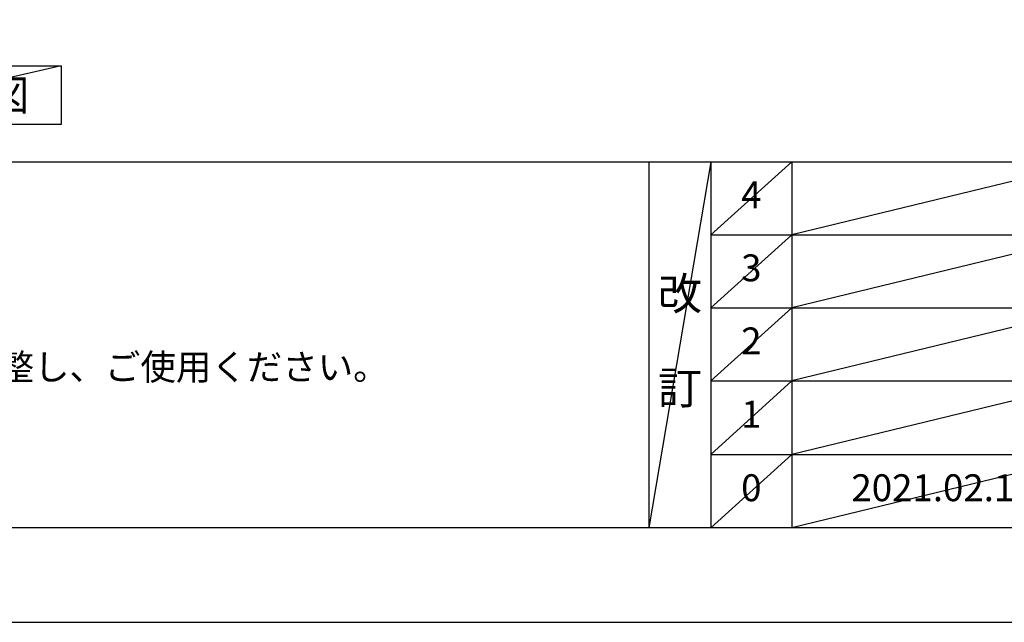
# Model space of a CAD drawing. Units: millimetres. Extents: x -109 to 26472, y -120 to 8859.
# Drawn here: x 2977 to 5175, y 2 to 1346 of the extents above; entities that cross this region are included whole.
import ezdxf

# ---------------------------------------------------------------- set-up
doc = ezdxf.new("R2010")
doc.units = ezdxf.units.MM
doc.layers.get('DEFPOINTS').update_dxf_attribs({"color": 146})
for name, color, linetype in [('160-文字', 254, 'Continuous'), ('190-図面外枠', 5, 'Continuous'), ('191-図面内枠', 4, 'Continuous')]:
    doc.layers.add(name, color=color, linetype=linetype)
doc.styles.add('KH001', font='txt')

# ---------------------------------------------------------------- blocks, each defined once
blk = doc.blocks.new('A$C5D946DDC')
at = {"layer": '190-図面外枠'}
blk.add_line((20519.006061, 350.666667), (270.972727, 350.666667), dxfattribs=at)
at = {"layer": 'DEFPOINTS'}
blk.add_lwpolyline([(0, 0), (20789.978788, 0), (20789.978788, 14700), (0, 14700)], close=True, dxfattribs=at)

msp = doc.modelspace()

# ---------------------------------------------------------------- linework, layer by layer
at = {"layer": '160-文字'}
msp.add_lwpolyline([(2499.75169, 1242.67674), (3069.78069, 1242.67674), (3069.78069, 1112.25016), (2499.75169, 1112.25016)], close=True, dxfattribs=at)
at = {"layer": '191-図面内枠'}
for p, q in [((161.16421, 1028.95753), (12309.98421, 1028.95753)), ((4381.42614, 1028.95753), (4381.42614, 212.02753)), ((4519.5413, 1028.95753), (4519.5413, 212.02753)), ((4700.50511, 1028.95753), (4700.50511, 212.02753)), ((4519.5413, 866.02753), (9003.94585, 866.02753)), ((4519.5413, 703.02753), (9003.94585, 703.02753)), ((4519.5413, 540.02753), (9003.94585, 540.02753)), ((4519.5413, 376.02753), (9003.94585, 376.02753))]:
    msp.add_line(p, q, dxfattribs=at)
at = {"layer": 'DEFPOINTS'}
for p, q in [((3069.78069, 1242.67674), (2499.75169, 1112.25016)), ((4519.5413, 1028.95753), (4381.42614, 212.02753)), ((4700.50511, 1028.95753), (4519.5413, 865.95753)), ((5375.14694, 1030.02753), (4700.50511, 866.02753)), ((4700.50511, 866.02753), (4519.5413, 703.02753)), ((5375.14694, 867.02753), (4700.50511, 703.02753)), ((5375.14694, 704.02753), (4700.50511, 540.02753)), ((4700.50511, 703.02753), (4519.5413, 540.02753)), ((4700.50511, 540.02753), (4519.5413, 376.02753)), ((5375.14694, 540.02753), (4700.50511, 376.02753)), ((4700.50511, 376.02753), (4519.5413, 212.02753)), ((5375.14694, 376.02753), (4700.50511, 212.02753))]:
    msp.add_line(p, q, dxfattribs=at)

# ---------------------------------------------------------------- block references
at = {"layer": '190-図面外枠', "xscale": 0.6, "yscale": 0.6, "zscale": 0.6}
msp.add_blockref('A$C5D946DDC', (-1.41942, 1.62753), dxfattribs=at)

# ---------------------------------------------------------------- texts
at = {"layer": '160-文字', "style": 'KH001'}
msp.add_text('4、本図は、天井高2400想定で記載されておりますが、各物件ごとに高さ調整し、ご使用ください。', height=58, dxfattribs=at).set_placement((257.56418, 542.10164))
at = {"layer": '160-文字', "insert": (2784.76619, 1177.46345), "char_height": 68, "attachment_point": 5, "style": 'KH001'}
msp.add_mtext('{\\fArial|b0|i0|c0|p32;A}面展開図', dxfattribs=at)
at = {"layer": '160-文字', "attachment_point": 5, "line_spacing_factor": 0.876232, "style": 'KH001'}
for s, insert, char_height in [('4', (4610.0232, 947.45753), 60), ('3', (4610.0232, 784.52753), 60), ('改\\P\\P訂', (4450.48372, 620.49253), 72), ('2', (4610.0232, 621.52753), 60), ('1', (4610.0232, 458.02753), 60), ('0', (4610.0232, 294.02753), 60), ('2021.02.17', (5037.82603, 294.02753), 60)]:
    msp.add_mtext(s, dxfattribs=dict(at, insert=insert, char_height=char_height))

doc.saveas('drawing.dxf')
